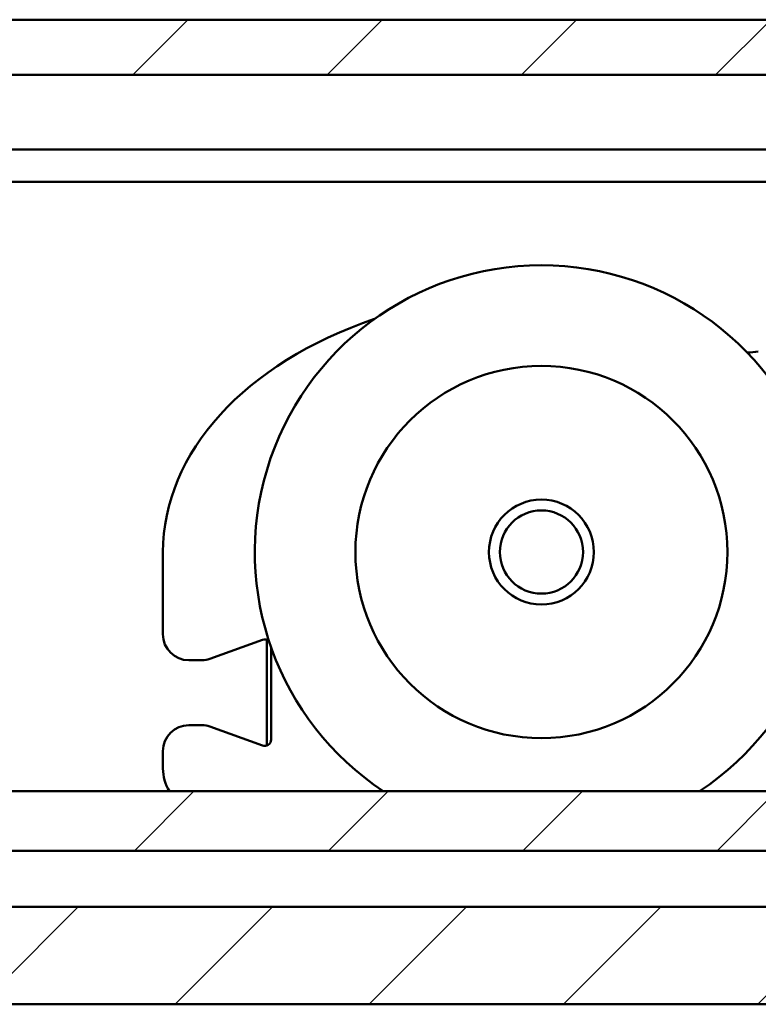
# Model space of a CAD drawing. Units: millimetres. Extents: x -216 to 1160, y -321 to 285.
# Drawn here: x 1057 to 1074, y -149 to -126 of the extents above; entities that cross this region are included whole.
import ezdxf

# ---------------------------------------------------------------- set-up
doc = ezdxf.new("R2010")
doc.units = ezdxf.units.MM
doc.header["$LTSCALE"] = 0.666667
doc.layers.add('Schraffur (ISO)', color=7, linetype='Continuous', lineweight=18)
doc.layers.add('Sichtbar (ISO)', color=7, linetype='Continuous', lineweight=50)

msp = doc.modelspace()

# ---------------------------------------------------------------- hatches: boundary and pattern name
at = {"layer": 'Schraffur (ISO)'}
h = msp.add_hatch(dxfattribs=at)
h.set_pattern_fill('ANSI31', color=256, scale=25.4, style=0)
h.set_pattern_definition([(45, (573.3086, -281.119), (-2.245064, 2.245064), [])])
h.paths.add_polyline_path([(758.56247, -127.5272), (758.56247, -126.23543), (586.35502, -126.23543), (586.35502, -127.5272)])
h.paths.add_polyline_path([(762.31247, -126.23543), (762.31247, -127.50848), (1156.10128, -127.50848), (1156.10128, -126.23543)])
h.paths.add_polyline_path([(758.56247, -148.98542), (758.56247, -146.73542), (586.35502, -146.73542), (586.35502, -148.38542), (586.35502, -148.98542)])
h.paths.add_polyline_path([(762.31247, -146.73542), (762.31247, -148.98542), (1156.10128, -148.98542), (1156.10128, -146.73542)])
h.paths.add_polyline_path([(758.56247, -145.43561), (758.56247, -144.05946), (586.35502, -144.05946), (586.35502, -145.43561)])
h.paths.add_polyline_path([(762.31247, -144.05946), (762.31247, -145.43561), (1156.10128, -145.43561), (1156.10128, -144.17223), (1156.10128, -144.05946)])

# ---------------------------------------------------------------- linework, layer by layer
at = {"layer": 'Sichtbar (ISO)'}
for p, q in [((762.31247, -126.23543), (1156.10128, -126.23543)), ((1156.10128, -127.50848), (762.31247, -127.50848)), ((762.31247, -129.23543), (1147.82585, -129.23543)), ((762.31247, -129.98543), (1147.76234, -129.98543)), ((1059.88218, -138.53543), (1059.88218, -140.43543)), ((1060.96502, -141.00527), (1062.18087, -140.56274)), ((1062.28218, -140.70369), (1062.28218, -142.86716)), ((1062.38218, -140.73273), (1062.38218, -142.86716)), ((1060.48218, -141.03543), (1060.79401, -141.03543)), ((1060.79401, -142.53543), (1060.48218, -142.53543)), ((1062.18087, -143.00811), (1060.96502, -142.56558)), ((1062.28218, -142.86716), (1062.28218, -143.00858)), ((1059.88218, -143.13543), (1059.88218, -143.53543)), ((762.31247, -144.05946), (1156.10128, -144.05946)), ((1156.10128, -145.43561), (762.31247, -145.43561)), ((762.31247, -145.43561), (1156.10128, -145.43561)), ((762.31247, -146.73542), (1156.10128, -146.73542)), ((1156.10128, -148.98542), (762.31247, -148.98542))]:
    msp.add_line(p, q, dxfattribs=at)
for radius in [4.3, 1.2125, 0.96132]:
    msp.add_circle((1068.63218, -138.53543), radius, dxfattribs=at)
for centre, radius, start, end in [((1068.63218, -138.53543), 6.625, 303.507271, 236.492729), ((1073.2939, -131.4278), 2.5, 272.218117, 278.106081), ((1060.48218, -140.43543), 0.6, 180, 270), ((1062.23218, -140.70369), 0.15, 46.513713, 110), ((1060.79401, -140.53543), 0.5, 270, 290), ((1060.48218, -143.13543), 0.6, 90, 180), ((1060.79401, -143.03543), 0.5, 70, 90), ((1062.23218, -142.86716), 0.15, 250, 0), ((1060.88218, -143.53543), 1, 180, 211.602933)]:
    msp.add_arc(centre, radius, start, end, dxfattribs=at)
msp.add_ellipse((1068.63218, -138.53543), major_axis=(-8.75, 0), ratio=0.68571429, start_param=5.1691635, end_param=6.28318531, dxfattribs=at)
msp.add_open_spline([(1062.28218, -140.70369), (1062.28218, -140.65621), (1062.28218, -140.6084), (1062.28218, -140.56227)], degree=3, dxfattribs=at)

doc.saveas('drawing.dxf')
